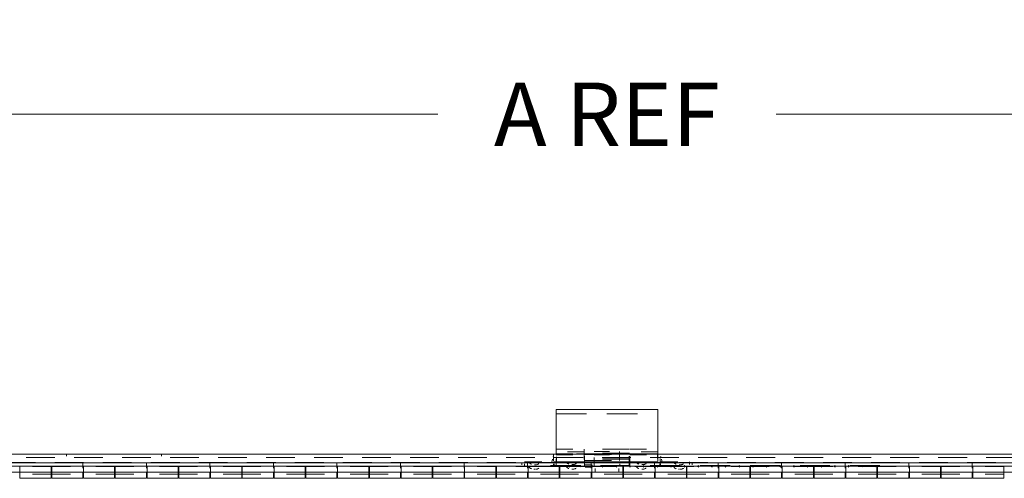
# Model space of a CAD drawing. Units: inches. Extents: x 0 to 164, y 0 to 101.
# Drawn here: x 44 to 60, y 53 to 60 of the extents above; entities that cross this region are included whole.
import ezdxf

# ---------------------------------------------------------------- set-up
doc = ezdxf.new("R2010")
doc.units = ezdxf.units.IN
doc.header["$MEASUREMENT"] = 0
doc.layers.add('CONTINUOUS1', color=7, linetype='Continuous', lineweight=20)
doc.layers.add('DIM', color=2, linetype='Continuous', lineweight=20)
doc.styles.add('RomanS', font='romans.shx')
doc.dimstyles.new('SchneiderElectric Dual Below', dxfattribs={"dimscale": 0, "dimtxt": 0.1, "dimasz": 0.07, "dimexe": 0.0625, "dimexo": 0.0625, "dimgap": 0.04, "dimtad": 0, "dimtih": 1, "dimtoh": 1, "dimrnd": 0.001, "dimzin": 4, "dimdsep": 46, "dimtxsty": 'RomanS', "dimblk": 'SEArrow', "dimcen": 0.09, "dimclrd": 256, "dimclre": 256, "dimclrt": 256, "dimadec": 0, "dimazin": 1, "dimtfac": 1, "dimtofl": 0, "dimtmove": 0, "dimatfit": 3, "dimldrblk": 'SEArrow', "dimfxl": 1, "dimtolj": 1, "dimtzin": 0, "dimlwd": -1, "dimlwe": -1, "dimarcsym": 0})

# ---------------------------------------------------------------- blocks, each defined once
blk = doc.blocks.new('SEArrow')
at = {"linetype": 'ByBlock', "lineweight": -2}
blk.add_lwpolyline([(0, 0, 0, 0.5, 0), (-1, 0, 0.5, 0.5, 0)], format="xyseb", dxfattribs=at)
blk = doc.blocks.new('*D12')
at = {"layer": 'Defpoints', "color": 0, "transparency": 16777216}
for p in [(97.108, 58.699), (9.59, 53.155), (97.108, 53.155)]:
    blk.add_point(p, dxfattribs=at)
at = {"layer": 'DIM', "transparency": 16777216}
for p, q in [((9.59, 53.78), (9.59, 59.324)), ((97.108, 53.78), (97.108, 59.324)), ((10.29, 58.699), (50.687, 58.699)), ((96.408, 58.699), (56.011, 58.699))]:
    blk.add_line(p, q, dxfattribs=at)
at = {"layer": 'DIM', "transparency": 16777216, "xscale": 0.7000000000000001, "yscale": 0.7000000000000001, "zscale": 0.7000000000000001, "rotation": 180}
blk.add_blockref('SEArrow', (9.59, 58.699), dxfattribs=at)
at = {"layer": 'DIM', "transparency": 16777216, "xscale": 0.7000000000000001, "yscale": 0.7000000000000001, "zscale": 0.7000000000000001}
blk.add_blockref('SEArrow', (97.108, 58.699), dxfattribs=at)
at = {"layer": 'DIM', "transparency": 16777216, "insert": (53.349, 58.699), "char_height": 1, "attachment_point": 5, "style": 'RomanS'}
blk.add_mtext('\\A1;A REF', dxfattribs=at)

msp = doc.modelspace()

# ---------------------------------------------------------------- linework, layer by layer
at = {"layer": 'CONTINUOUS1'}
for points in [[(52.549, 53.348), (52.549, 54.051)], [(52.549, 54.051), (54.149, 54.051)], [(52.549, 53.98), (53.029, 53.98)], [(53.349, 53.98), (53.829, 53.98)], [(54.149, 54.051), (54.149, 53.348)], [(93.028, 53.348), (13.67, 53.348)], [(44.839, 53.348), (44.839, 53.316)], [(46.339, 53.348), (46.339, 53.316)], [(52.509, 53.348), (52.509, 53.242)], [(52.549, 53.423), (52.814, 53.423)], [(52.549, 53.352), (52.814, 53.352)], [(52.549, 53.333), (52.814, 53.333)], [(52.99, 53.382), (52.726, 53.382)], [(53.349, 53.352), (52.872, 53.352)], [(52.99, 53.423), (52.99, 53.262)], [(52.99, 53.361), (52.995, 53.361)], [(52.998, 53.339), (53.419, 53.339)], [(53.15, 53.388), (53.39, 53.388)], [(53.15, 53.334), (53.39, 53.334)], [(53.701, 53.426), (53.279, 53.426)], [(53.701, 53.363), (53.279, 53.363)], [(53.701, 53.355), (53.279, 53.355)], [(53.549, 53.388), (53.549, 53.247)], [(54.144, 53.352), (53.667, 53.352)], [(53.701, 53.361), (53.705, 53.361)], [(53.708, 53.423), (53.973, 53.423)], [(53.708, 53.352), (53.973, 53.352)], [(53.708, 53.333), (53.973, 53.333)], [(54.149, 53.382), (53.885, 53.382)], [(54.144, 53.352), (54.144, 53.277)], [(54.149, 53.348), (54.149, 53.232)], [(93.028, 53.208), (13.67, 53.208)], [(43.902, 53.215), (44.355, 53.215)], [(44.658, 53.295), (44.204, 53.295)], [(44.658, 53.215), (45.111, 53.215)], [(45.414, 53.295), (44.96, 53.295)], [(45.099, 53.215), (45.099, 53.123)], [(45.413, 53.215), (45.867, 53.215)], [(46.169, 53.295), (45.716, 53.295)], [(46.099, 53.215), (46.099, 53.123)], [(46.169, 53.215), (46.623, 53.215)], [(46.925, 53.295), (46.472, 53.295)], [(46.925, 53.215), (47.378, 53.215)], [(47.099, 53.215), (47.099, 53.123)], [(47.681, 53.295), (47.228, 53.295)], [(47.681, 53.215), (48.134, 53.215)], [(48.437, 53.295), (47.983, 53.295)], [(48.099, 53.215), (48.099, 53.123)], [(48.437, 53.215), (48.89, 53.215)], [(49.193, 53.295), (48.739, 53.295)], [(49.099, 53.215), (49.099, 53.123)], [(49.192, 53.215), (49.646, 53.215)], [(49.948, 53.295), (49.495, 53.295)], [(49.948, 53.215), (50.402, 53.215)], [(50.099, 53.215), (50.099, 53.123)], [(50.704, 53.295), (50.251, 53.295)], [(50.704, 53.215), (51.157, 53.215)], [(51.46, 53.295), (51.006, 53.295)], [(51.099, 53.215), (51.099, 53.123)], [(51.46, 53.215), (51.913, 53.215)], [(52.216, 53.295), (51.762, 53.295)], [(52.009, 53.208), (52.009, 53.176)], [(52.05, 53.224), (52.325, 53.224)], [(52.05, 53.153), (52.05, 53.195)], [(52.099, 53.215), (52.099, 53.123)], [(52.117, 53.224), (52.122, 53.216)], [(52.117, 53.224), (52.122, 53.216), (52.117, 53.224)], [(52.122, 53.216), (52.127, 53.21)], [(52.122, 53.216), (52.127, 53.21), (52.122, 53.216)], [(52.127, 53.21), (52.134, 53.204)], [(52.127, 53.21), (52.134, 53.204), (52.127, 53.21)], [(52.134, 53.204), (52.14, 53.198)], [(52.134, 53.204), (52.14, 53.198), (52.134, 53.204)], [(52.14, 53.198), (52.147, 53.193)], [(52.14, 53.198), (52.147, 53.193), (52.14, 53.198)], [(52.147, 53.193), (52.155, 53.189)], [(52.147, 53.193), (52.155, 53.189), (52.147, 53.193)], [(52.155, 53.189), (52.16, 53.186)], [(52.223, 53.179), (52.207, 53.179)], [(52.215, 53.215), (52.669, 53.215)], [(52.223, 53.179), (52.232, 53.179)], [(52.223, 53.179), (52.232, 53.179), (52.223, 53.179)], [(52.232, 53.179), (52.24, 53.18)], [(52.232, 53.179), (52.24, 53.18), (52.232, 53.179)], [(52.24, 53.18), (52.249, 53.182)], [(52.24, 53.18), (52.249, 53.182), (52.24, 53.18)], [(52.249, 53.182), (52.257, 53.185)], [(52.249, 53.182), (52.257, 53.185), (52.249, 53.182)], [(52.257, 53.185), (52.265, 53.189)], [(52.257, 53.185), (52.265, 53.189), (52.257, 53.185)], [(52.265, 53.189), (52.272, 53.193)], [(52.265, 53.189), (52.272, 53.193), (52.265, 53.189)], [(52.272, 53.193), (52.277, 53.196)], [(52.459, 53.165), (52.931, 53.165)], [(52.465, 53.208), (52.466, 53.208)], [(52.466, 53.208), (52.468, 53.209)], [(52.468, 53.209), (52.469, 53.209)], [(52.469, 53.209), (52.471, 53.21)], [(52.471, 53.21), (52.472, 53.21)], [(52.472, 53.21), (52.473, 53.211)], [(52.473, 53.211), (52.474, 53.212)], [(52.474, 53.212), (52.475, 53.213)], [(52.48, 53.219), (52.492, 53.266)], [(52.499, 53.164), (52.496, 53.163)], [(52.501, 53.166), (52.499, 53.164)], [(52.504, 53.167), (52.501, 53.166)], [(52.504, 53.308), (52.503, 53.306)], [(52.506, 53.311), (52.504, 53.308)], [(52.506, 53.311), (52.504, 53.308), (52.506, 53.311)], [(52.507, 53.169), (52.504, 53.167)], [(52.507, 53.314), (52.506, 53.311)], [(52.507, 53.314), (52.506, 53.311), (52.507, 53.314)], [(52.509, 53.317), (52.507, 53.314)], [(52.509, 53.317), (52.507, 53.314), (52.509, 53.317)], [(52.509, 53.171), (52.507, 53.169)], [(52.509, 53.224), (52.894, 53.224)], [(52.51, 53.153), (52.51, 53.195)], [(52.972, 53.295), (52.518, 53.295)], [(52.52, 53.153), (52.52, 53.195)], [(52.549, 53.155), (52.549, 53.271)], [(52.549, 53.226), (53.029, 53.226)], [(52.554, 53.227), (52.554, 53.302)], [(52.707, 53.226), (52.712, 53.219)], [(52.707, 53.226), (52.712, 53.219), (52.707, 53.226)], [(52.712, 53.219), (52.717, 53.212)], [(52.712, 53.219), (52.717, 53.212), (52.712, 53.219)], [(52.717, 53.212), (52.723, 53.206)], [(52.717, 53.212), (52.723, 53.206), (52.717, 53.212)], [(52.723, 53.206), (52.73, 53.2)], [(52.723, 53.206), (52.73, 53.2), (52.723, 53.206)], [(52.73, 53.2), (52.737, 53.195)], [(52.73, 53.2), (52.737, 53.195), (52.73, 53.2)], [(52.737, 53.195), (52.744, 53.191)], [(52.737, 53.195), (52.744, 53.191), (52.737, 53.195)], [(52.744, 53.191), (52.749, 53.189)], [(52.759, 53.168), (52.759, 53.166)], [(52.766, 53.168), (52.762, 53.168)], [(52.766, 53.168), (52.766, 53.166)], [(52.812, 53.181), (52.797, 53.181)], [(52.812, 53.181), (52.821, 53.182)], [(52.812, 53.181), (52.821, 53.182), (52.812, 53.181)], [(52.821, 53.182), (52.83, 53.183)], [(52.821, 53.182), (52.83, 53.183), (52.821, 53.182)], [(52.83, 53.183), (52.838, 53.185)], [(52.83, 53.183), (52.838, 53.185), (52.83, 53.183)], [(52.838, 53.185), (52.846, 53.188)], [(52.838, 53.185), (52.846, 53.188), (52.838, 53.185)], [(52.846, 53.188), (52.854, 53.191)], [(52.846, 53.188), (52.854, 53.191), (52.846, 53.188)], [(52.854, 53.191), (52.862, 53.195)], [(52.854, 53.191), (52.862, 53.195), (52.854, 53.191)], [(52.862, 53.195), (52.866, 53.198)], [(53.349, 53.227), (52.872, 53.227)], [(52.928, 53.168), (52.928, 53.166)], [(52.935, 53.168), (52.931, 53.168)], [(52.935, 53.165), (52.935, 53.174)], [(52.971, 53.215), (53.425, 53.215)], [(52.998, 53.153), (52.998, 53.316)], [(52.998, 53.244), (53.419, 53.244)], [(52.998, 53.224), (53.419, 53.224)], [(53.116, 53.18), (53.007, 53.18)], [(53.099, 53.215), (53.099, 53.123)], [(53.116, 53.165), (53.116, 53.174)], [(53.123, 53.168), (53.119, 53.168)], [(53.123, 53.168), (53.123, 53.166)], [(53.15, 53.153), (53.15, 53.294)], [(53.15, 53.153), (53.15, 53.195)], [(53.245, 53.165), (53.716, 53.165)], [(53.727, 53.295), (53.274, 53.295)], [(53.708, 53.29), (53.277, 53.29)], [(53.277, 53.168), (53.277, 53.166)], [(53.701, 53.268), (53.279, 53.268)], [(53.284, 53.168), (53.28, 53.168)], [(53.284, 53.168), (53.284, 53.166)], [(53.349, 53.226), (53.829, 53.226)], [(53.492, 53.168), (53.492, 53.166)], [(53.499, 53.168), (53.495, 53.168)], [(53.499, 53.168), (53.499, 53.166)], [(53.55, 53.224), (53.933, 53.224)], [(53.55, 53.153), (53.55, 53.195)], [(54.144, 53.227), (53.667, 53.227)], [(53.701, 53.153), (53.701, 53.316)], [(53.707, 53.168), (53.707, 53.166)], [(53.708, 53.155), (53.708, 53.316)], [(53.714, 53.168), (53.71, 53.168)], [(53.714, 53.168), (53.714, 53.166)], [(53.727, 53.215), (54.181, 53.215)], [(53.807, 53.226), (53.811, 53.219)], [(53.807, 53.226), (53.811, 53.219), (53.807, 53.226)], [(53.811, 53.219), (53.817, 53.212)], [(53.811, 53.219), (53.817, 53.212), (53.811, 53.219)], [(53.817, 53.212), (53.823, 53.206)], [(53.817, 53.212), (53.823, 53.206), (53.817, 53.212)], [(53.823, 53.206), (53.83, 53.2)], [(53.823, 53.206), (53.83, 53.2), (53.823, 53.206)], [(53.83, 53.2), (53.837, 53.195)], [(53.83, 53.2), (53.837, 53.195), (53.83, 53.2)], [(53.837, 53.195), (53.844, 53.191)], [(53.837, 53.195), (53.844, 53.191), (53.837, 53.195)], [(53.844, 53.191), (53.849, 53.189)], [(53.912, 53.181), (53.897, 53.181)], [(53.912, 53.181), (53.921, 53.182)], [(53.912, 53.181), (53.921, 53.182), (53.912, 53.181)], [(53.921, 53.182), (53.93, 53.183)], [(53.921, 53.182), (53.93, 53.183), (53.921, 53.182)], [(53.922, 53.168), (53.922, 53.166)], [(53.929, 53.168), (53.925, 53.168)], [(53.929, 53.168), (53.929, 53.166)], [(53.93, 53.183), (53.938, 53.185)], [(53.93, 53.183), (53.938, 53.185), (53.93, 53.183)], [(53.938, 53.185), (53.946, 53.188)], [(53.938, 53.185), (53.946, 53.188), (53.938, 53.185)], [(53.946, 53.188), (53.954, 53.191)], [(53.946, 53.188), (53.954, 53.191), (53.946, 53.188)], [(53.954, 53.191), (53.962, 53.195)], [(53.954, 53.191), (53.962, 53.195), (53.954, 53.191)], [(53.962, 53.195), (53.966, 53.198)], [(54.483, 53.295), (54.03, 53.295)], [(54.031, 53.165), (54.502, 53.165)], [(54.099, 53.215), (54.099, 53.123)], [(54.137, 53.168), (54.137, 53.166)], [(54.144, 53.168), (54.14, 53.168)], [(54.144, 53.168), (54.144, 53.166)], [(54.18, 53.153), (54.18, 53.195)], [(54.189, 53.171), (54.189, 53.277)], [(54.189, 53.224), (54.465, 53.224)], [(54.189, 53.171), (54.194, 53.168)], [(54.189, 53.171), (54.194, 53.168), (54.189, 53.171)], [(54.19, 53.153), (54.19, 53.195)], [(54.194, 53.308), (54.193, 53.31)], [(54.196, 53.305), (54.194, 53.308)], [(54.196, 53.305), (54.194, 53.308), (54.196, 53.305)], [(54.194, 53.168), (54.199, 53.165)], [(54.194, 53.168), (54.199, 53.165), (54.194, 53.168)], [(54.197, 53.301), (54.196, 53.305)], [(54.197, 53.301), (54.196, 53.305), (54.197, 53.301)], [(54.198, 53.298), (54.197, 53.301)], [(54.198, 53.298), (54.197, 53.301), (54.198, 53.298)], [(54.199, 53.165), (54.204, 53.162)], [(54.199, 53.165), (54.204, 53.162), (54.199, 53.165)], [(54.219, 53.219), (54.206, 53.266)], [(54.224, 53.212), (54.223, 53.213)], [(54.225, 53.211), (54.224, 53.212)], [(54.226, 53.21), (54.225, 53.211)], [(54.228, 53.209), (54.226, 53.21)], [(54.229, 53.209), (54.228, 53.209)], [(54.23, 53.209), (54.229, 53.209)], [(54.232, 53.208), (54.23, 53.209)], [(54.233, 53.208), (54.232, 53.208)], [(54.352, 53.168), (54.352, 53.166)], [(54.359, 53.168), (54.355, 53.168)], [(54.359, 53.168), (54.359, 53.166)], [(54.397, 53.224), (54.402, 53.216)], [(54.397, 53.224), (54.402, 53.216), (54.397, 53.224)], [(54.402, 53.216), (54.407, 53.21)], [(54.402, 53.216), (54.407, 53.21), (54.402, 53.216)], [(54.407, 53.21), (54.413, 53.204)], [(54.407, 53.21), (54.413, 53.204), (54.407, 53.21)], [(54.413, 53.204), (54.42, 53.198)], [(54.413, 53.204), (54.42, 53.198), (54.413, 53.204)], [(54.42, 53.198), (54.427, 53.193)], [(54.42, 53.198), (54.427, 53.193), (54.42, 53.198)], [(54.427, 53.193), (54.435, 53.189)], [(54.427, 53.193), (54.435, 53.189), (54.427, 53.193)], [(54.435, 53.189), (54.439, 53.186)], [(54.483, 53.215), (54.936, 53.215)], [(54.503, 53.179), (54.487, 53.179)], [(54.503, 53.179), (54.511, 53.179)], [(54.503, 53.179), (54.511, 53.179), (54.503, 53.179)], [(54.511, 53.179), (54.52, 53.18)], [(54.511, 53.179), (54.52, 53.18), (54.511, 53.179)], [(54.52, 53.18), (54.528, 53.182)], [(54.52, 53.18), (54.528, 53.182), (54.52, 53.18)], [(54.528, 53.182), (54.537, 53.185)], [(54.528, 53.182), (54.537, 53.185), (54.528, 53.182)], [(54.537, 53.185), (54.545, 53.189)], [(54.537, 53.185), (54.545, 53.189), (54.537, 53.185)], [(54.545, 53.189), (54.552, 53.193)], [(54.545, 53.189), (54.552, 53.193), (54.545, 53.189)], [(54.552, 53.193), (54.556, 53.196)], [(54.567, 53.168), (54.567, 53.166)], [(54.574, 53.168), (54.57, 53.168)], [(54.574, 53.168), (54.574, 53.166)], [(54.65, 53.224), (54.65, 53.181)], [(54.689, 53.208), (54.689, 53.176)], [(54.782, 53.168), (54.782, 53.166)], [(55.239, 53.295), (54.785, 53.295)], [(54.789, 53.168), (54.785, 53.168)], [(54.789, 53.168), (54.789, 53.166)], [(54.816, 53.165), (55.288, 53.165)], [(54.997, 53.168), (54.997, 53.166)], [(55.004, 53.168), (55, 53.168)], [(55.004, 53.168), (55.004, 53.166)], [(55.099, 53.215), (55.099, 53.123)], [(55.212, 53.168), (55.212, 53.166)], [(55.219, 53.168), (55.215, 53.168)], [(55.219, 53.168), (55.219, 53.166)], [(55.239, 53.215), (55.692, 53.215)], [(55.427, 53.168), (55.427, 53.166)], [(55.434, 53.168), (55.43, 53.168)], [(55.434, 53.168), (55.434, 53.166)], [(55.995, 53.295), (55.541, 53.295)], [(55.602, 53.165), (56.073, 53.165)], [(55.642, 53.168), (55.642, 53.166)], [(55.649, 53.168), (55.645, 53.168)], [(55.649, 53.168), (55.649, 53.166)], [(55.857, 53.168), (55.857, 53.166)], [(55.864, 53.168), (55.86, 53.168)], [(55.864, 53.168), (55.864, 53.166)], [(55.994, 53.215), (56.448, 53.215)], [(56.072, 53.168), (56.072, 53.166)], [(56.079, 53.168), (56.075, 53.168)], [(56.079, 53.168), (56.079, 53.166)], [(56.099, 53.215), (56.099, 53.123)], [(56.287, 53.168), (56.287, 53.166)], [(56.294, 53.168), (56.29, 53.168)], [(56.294, 53.168), (56.294, 53.166)], [(56.75, 53.295), (56.297, 53.295)], [(56.388, 53.165), (56.859, 53.165)], [(56.502, 53.168), (56.502, 53.166)], [(56.509, 53.168), (56.505, 53.168)], [(56.509, 53.168), (56.509, 53.166)], [(56.717, 53.168), (56.717, 53.166)], [(56.724, 53.168), (56.72, 53.168)], [(56.724, 53.168), (56.724, 53.166)], [(56.75, 53.215), (57.204, 53.215)], [(56.932, 53.168), (56.932, 53.166)], [(56.939, 53.168), (56.935, 53.168)], [(56.939, 53.168), (56.939, 53.166)], [(57.506, 53.295), (57.053, 53.295)], [(57.099, 53.215), (57.099, 53.123)], [(57.147, 53.168), (57.147, 53.166)], [(57.154, 53.168), (57.15, 53.168)], [(57.154, 53.168), (57.154, 53.166)], [(57.173, 53.165), (57.645, 53.165)], [(57.362, 53.168), (57.362, 53.166)], [(57.369, 53.168), (57.365, 53.168)], [(57.369, 53.168), (57.369, 53.166)], [(57.506, 53.215), (57.959, 53.215)], [(57.577, 53.168), (57.577, 53.166)], [(57.584, 53.168), (57.58, 53.168)], [(57.584, 53.168), (57.584, 53.166)], [(58.262, 53.295), (57.809, 53.295)], [(58.099, 53.215), (58.099, 53.123)], [(58.262, 53.215), (58.715, 53.215)], [(59.018, 53.295), (58.564, 53.295)], [(59.018, 53.215), (59.471, 53.215)], [(59.099, 53.215), (59.099, 53.123)], [(59.774, 53.295), (59.32, 53.295)], [(9.59, 53.155), (97.108, 53.155)], [(9.59, 53.062), (97.108, 53.062)], [(44.109, 53.062), (44.109, 53.154)], [(44.109, 52.965), (44.109, 53.062)], [(44.599, 53.153), (44.305, 53.153)], [(44.599, 53.028), (44.305, 53.028)], [(44.599, 53.062), (44.599, 53.154)], [(44.599, 53.062), (44.599, 52.965)], [(44.609, 53.062), (44.609, 53.154)], [(44.609, 53.153), (44.903, 53.153)], [(44.609, 52.965), (44.609, 53.062)], [(44.609, 53.028), (44.903, 53.028)], [(45.099, 53.062), (45.099, 52.965)], [(45.109, 53.062), (45.109, 53.154)], [(45.109, 52.965), (45.109, 53.062)], [(45.599, 53.153), (45.305, 53.153)], [(45.599, 53.028), (45.305, 53.028)], [(45.599, 53.062), (45.599, 53.154)], [(45.599, 53.062), (45.599, 52.965)], [(45.609, 53.062), (45.609, 53.154)], [(45.609, 53.153), (45.903, 53.153)], [(45.609, 52.965), (45.609, 53.062)], [(45.609, 53.028), (45.903, 53.028)], [(46.099, 53.062), (46.099, 52.965)], [(46.109, 53.062), (46.109, 53.154)], [(46.109, 52.965), (46.109, 53.062)], [(46.599, 53.153), (46.305, 53.153)], [(46.599, 53.028), (46.305, 53.028)], [(46.599, 53.062), (46.599, 53.154)], [(46.599, 53.062), (46.599, 52.965)], [(46.609, 53.062), (46.609, 53.154)], [(46.609, 53.153), (46.903, 53.153)], [(46.609, 52.965), (46.609, 53.062)], [(46.609, 53.028), (46.903, 53.028)], [(47.099, 53.062), (47.099, 52.965)], [(47.109, 53.062), (47.109, 53.154)], [(47.109, 52.965), (47.109, 53.062)], [(47.599, 53.153), (47.305, 53.153)], [(47.599, 53.028), (47.305, 53.028)], [(47.599, 53.062), (47.599, 53.154)], [(47.599, 53.062), (47.599, 52.965)], [(47.609, 53.062), (47.609, 53.154)], [(47.609, 53.153), (47.903, 53.153)], [(47.609, 52.965), (47.609, 53.062)], [(47.609, 53.028), (47.903, 53.028)], [(48.099, 53.062), (48.099, 52.965)], [(48.109, 53.062), (48.109, 53.154)], [(48.109, 52.965), (48.109, 53.062)], [(48.599, 53.153), (48.305, 53.153)], [(48.599, 53.028), (48.305, 53.028)], [(48.599, 53.062), (48.599, 53.154)], [(48.599, 53.062), (48.599, 52.965)], [(48.609, 53.062), (48.609, 53.154)], [(48.609, 53.153), (48.903, 53.153)], [(48.609, 52.965), (48.609, 53.062)], [(48.609, 53.028), (48.903, 53.028)], [(49.099, 53.062), (49.099, 52.965)], [(49.109, 53.062), (49.109, 53.154)], [(49.109, 52.965), (49.109, 53.062)], [(49.599, 53.153), (49.305, 53.153)], [(49.599, 53.028), (49.305, 53.028)], [(49.599, 53.062), (49.599, 53.154)], [(49.599, 53.062), (49.599, 52.965)], [(49.609, 53.062), (49.609, 53.154)], [(49.609, 53.153), (49.903, 53.153)], [(49.609, 52.965), (49.609, 53.062)], [(49.609, 53.028), (49.903, 53.028)], [(50.099, 53.062), (50.099, 52.965)], [(50.109, 53.062), (50.109, 53.154)], [(50.109, 52.965), (50.109, 53.062)], [(50.599, 53.153), (50.305, 53.153)], [(50.599, 53.028), (50.305, 53.028)], [(50.599, 53.062), (50.599, 53.154)], [(50.599, 53.062), (50.599, 52.965)], [(50.609, 53.062), (50.609, 53.154)], [(50.609, 53.153), (50.903, 53.153)], [(50.609, 52.965), (50.609, 53.062)], [(50.609, 53.028), (50.903, 53.028)], [(51.099, 53.062), (51.099, 52.965)], [(51.109, 53.062), (51.109, 53.154)], [(51.109, 52.965), (51.109, 53.062)], [(51.599, 53.153), (51.305, 53.153)], [(51.599, 53.028), (51.305, 53.028)], [(51.599, 53.062), (51.599, 53.154)], [(51.599, 53.062), (51.599, 52.965)], [(51.609, 53.062), (51.609, 53.154)], [(51.609, 52.965), (51.609, 53.062)], [(51.609, 53.028), (51.903, 53.028)], [(52.379, 53.153), (51.917, 53.153)], [(52.099, 53.062), (52.099, 52.965)], [(52.109, 53.062), (52.109, 53.154)], [(52.109, 52.965), (52.109, 53.062)], [(52.117, 53.153), (52.122, 53.145)], [(52.117, 53.153), (52.122, 53.145), (52.117, 53.153)], [(52.122, 53.145), (52.127, 53.139)], [(52.122, 53.145), (52.127, 53.139), (52.122, 53.145)], [(52.127, 53.139), (52.134, 53.133)], [(52.127, 53.139), (52.134, 53.133), (52.127, 53.139)], [(52.134, 53.133), (52.14, 53.127)], [(52.134, 53.133), (52.14, 53.127), (52.134, 53.133)], [(52.14, 53.127), (52.147, 53.122)], [(52.14, 53.127), (52.147, 53.122), (52.14, 53.127)], [(52.147, 53.122), (52.155, 53.118)], [(52.147, 53.122), (52.155, 53.118), (52.147, 53.122)], [(52.155, 53.118), (52.16, 53.115)], [(52.197, 53.108), (52.212, 53.108)], [(52.223, 53.108), (52.232, 53.108)], [(52.223, 53.108), (52.232, 53.108), (52.223, 53.108)], [(52.232, 53.108), (52.24, 53.109)], [(52.232, 53.108), (52.24, 53.109), (52.232, 53.108)], [(52.24, 53.109), (52.249, 53.111)], [(52.24, 53.109), (52.249, 53.111), (52.24, 53.109)], [(52.249, 53.111), (52.257, 53.114)], [(52.249, 53.111), (52.257, 53.114), (52.249, 53.111)], [(52.257, 53.114), (52.265, 53.118)], [(52.257, 53.114), (52.265, 53.118), (52.257, 53.114)], [(52.265, 53.118), (52.272, 53.122)], [(52.265, 53.118), (52.272, 53.122), (52.265, 53.118)], [(52.272, 53.122), (52.277, 53.125)], [(52.599, 53.153), (52.305, 53.153)], [(52.599, 53.028), (52.305, 53.028)], [(52.459, 53.155), (52.459, 53.161)], [(52.485, 53.158), (52.484, 53.158)], [(52.489, 53.16), (52.485, 53.158)], [(52.492, 53.161), (52.489, 53.16)], [(52.493, 53.161), (52.492, 53.161)], [(52.496, 53.163), (52.493, 53.161)], [(52.599, 53.062), (52.599, 53.154)], [(52.599, 53.062), (52.599, 52.965)], [(52.609, 53.062), (52.609, 53.154)], [(52.609, 53.153), (53.503, 53.153)], [(52.609, 52.965), (52.609, 53.062)], [(52.609, 53.028), (52.903, 53.028)], [(53.15, 53.153), (52.688, 53.153)], [(52.707, 53.155), (52.712, 53.148)], [(52.707, 53.155), (52.712, 53.148), (52.707, 53.155)], [(52.712, 53.148), (52.717, 53.141)], [(52.712, 53.148), (52.717, 53.141), (52.712, 53.148)], [(52.717, 53.141), (52.723, 53.135)], [(52.717, 53.141), (52.723, 53.135), (52.717, 53.141)], [(52.723, 53.135), (52.73, 53.129)], [(52.723, 53.135), (52.73, 53.129), (52.723, 53.135)], [(52.73, 53.129), (52.737, 53.124)], [(52.73, 53.129), (52.737, 53.124), (52.73, 53.129)], [(52.737, 53.124), (52.744, 53.12)], [(52.737, 53.124), (52.744, 53.12), (52.737, 53.124)], [(52.744, 53.12), (52.749, 53.118)], [(52.759, 53.155), (52.759, 53.148)], [(52.766, 53.143), (52.762, 53.143)], [(52.766, 53.155), (52.766, 53.148)], [(52.812, 53.11), (52.797, 53.11)], [(52.812, 53.11), (52.821, 53.111)], [(52.812, 53.11), (52.821, 53.111), (52.812, 53.11)], [(52.821, 53.111), (52.83, 53.112)], [(52.821, 53.111), (52.83, 53.112), (52.821, 53.111)], [(52.83, 53.112), (52.838, 53.114)], [(52.83, 53.112), (52.838, 53.114), (52.83, 53.112)], [(52.838, 53.114), (52.846, 53.117)], [(52.838, 53.114), (52.846, 53.117), (52.838, 53.114)], [(52.846, 53.117), (52.854, 53.12)], [(52.846, 53.117), (52.854, 53.12), (52.846, 53.117)], [(52.854, 53.12), (52.862, 53.124)], [(52.854, 53.12), (52.862, 53.124), (52.854, 53.12)], [(52.862, 53.124), (52.866, 53.127)], [(52.928, 53.155), (52.928, 53.148)], [(52.935, 53.143), (52.931, 53.143)], [(52.935, 53.155), (52.935, 53.146)], [(53.116, 53.14), (53.007, 53.14)], [(53.099, 53.062), (53.099, 52.965)], [(53.109, 53.062), (53.109, 53.154)], [(53.109, 52.965), (53.109, 53.062)], [(53.116, 53.155), (53.116, 53.146)], [(53.123, 53.143), (53.119, 53.143)], [(53.123, 53.155), (53.123, 53.148)], [(53.162, 53.062), (53.162, 53.118)], [(53.277, 53.155), (53.277, 53.148)], [(53.284, 53.143), (53.28, 53.143)], [(53.284, 53.155), (53.284, 53.148)], [(53.599, 53.028), (53.305, 53.028)], [(53.492, 53.155), (53.492, 53.148)], [(53.499, 53.143), (53.495, 53.143)], [(53.499, 53.155), (53.499, 53.148)], [(53.537, 53.062), (53.537, 53.118)], [(53.599, 53.062), (53.599, 53.154)], [(53.599, 53.062), (53.599, 52.965)], [(53.609, 53.062), (53.609, 53.154)], [(53.609, 52.965), (53.609, 53.062)], [(53.609, 53.028), (53.903, 53.028)], [(53.707, 53.155), (53.707, 53.148)], [(53.714, 53.143), (53.71, 53.143)], [(53.714, 53.155), (53.714, 53.148)], [(54.149, 53.153), (53.789, 53.153)], [(53.807, 53.155), (53.811, 53.148)], [(53.807, 53.155), (53.811, 53.148), (53.807, 53.155)], [(53.811, 53.148), (53.817, 53.141)], [(53.811, 53.148), (53.817, 53.141), (53.811, 53.148)], [(53.817, 53.141), (53.823, 53.135)], [(53.817, 53.141), (53.823, 53.135), (53.817, 53.141)], [(53.823, 53.135), (53.83, 53.129)], [(53.823, 53.135), (53.83, 53.129), (53.823, 53.135)], [(53.83, 53.129), (53.837, 53.124)], [(53.83, 53.129), (53.837, 53.124), (53.83, 53.129)], [(53.837, 53.124), (53.844, 53.12)], [(53.837, 53.124), (53.844, 53.12), (53.837, 53.124)], [(53.844, 53.12), (53.849, 53.118)], [(53.912, 53.11), (53.897, 53.11)], [(53.912, 53.11), (53.921, 53.111)], [(53.912, 53.11), (53.921, 53.111), (53.912, 53.11)], [(53.921, 53.111), (53.93, 53.112)], [(53.921, 53.111), (53.93, 53.112), (53.921, 53.111)], [(53.922, 53.155), (53.922, 53.148)], [(53.929, 53.143), (53.925, 53.143)], [(53.929, 53.155), (53.929, 53.148)], [(53.93, 53.112), (53.938, 53.114)], [(53.93, 53.112), (53.938, 53.114), (53.93, 53.112)], [(53.938, 53.114), (53.946, 53.117)], [(53.938, 53.114), (53.946, 53.117), (53.938, 53.114)], [(53.946, 53.117), (53.954, 53.12)], [(53.946, 53.117), (53.954, 53.12), (53.946, 53.117)], [(53.954, 53.12), (53.962, 53.124)], [(53.954, 53.12), (53.962, 53.124), (53.954, 53.12)], [(53.962, 53.124), (53.966, 53.127)], [(54.099, 53.062), (54.099, 52.965)], [(54.109, 53.062), (54.109, 53.154)], [(54.109, 52.965), (54.109, 53.062)], [(54.137, 53.155), (54.137, 53.148)], [(54.144, 53.143), (54.14, 53.143)], [(54.144, 53.155), (54.144, 53.148)], [(54.149, 53.153), (54.719, 53.153)], [(54.204, 53.162), (54.21, 53.159)], [(54.204, 53.162), (54.21, 53.159), (54.204, 53.162)], [(54.21, 53.159), (54.214, 53.158)], [(54.599, 53.153), (54.305, 53.153)], [(54.599, 53.028), (54.305, 53.028)], [(54.352, 53.155), (54.352, 53.148)], [(54.359, 53.143), (54.355, 53.143)], [(54.359, 53.155), (54.359, 53.148)], [(54.397, 53.153), (54.402, 53.145)], [(54.397, 53.153), (54.402, 53.145), (54.397, 53.153)], [(54.402, 53.145), (54.407, 53.139)], [(54.402, 53.145), (54.407, 53.139), (54.402, 53.145)], [(54.407, 53.139), (54.413, 53.133)], [(54.407, 53.139), (54.413, 53.133), (54.407, 53.139)], [(54.413, 53.133), (54.42, 53.127)], [(54.413, 53.133), (54.42, 53.127), (54.413, 53.133)], [(54.42, 53.127), (54.427, 53.122)], [(54.42, 53.127), (54.427, 53.122), (54.42, 53.127)], [(54.427, 53.122), (54.435, 53.118)], [(54.427, 53.122), (54.435, 53.118), (54.427, 53.122)], [(54.435, 53.118), (54.439, 53.115)], [(54.477, 53.108), (54.492, 53.108)], [(54.478, 53.108), (54.492, 53.108)], [(54.503, 53.108), (54.511, 53.108)], [(54.503, 53.108), (54.511, 53.108), (54.503, 53.108)], [(54.511, 53.108), (54.52, 53.109)], [(54.511, 53.108), (54.52, 53.109), (54.511, 53.108)], [(54.52, 53.109), (54.528, 53.111)], [(54.52, 53.109), (54.528, 53.111), (54.52, 53.109)], [(54.528, 53.111), (54.537, 53.114)], [(54.528, 53.111), (54.537, 53.114), (54.528, 53.111)], [(54.537, 53.114), (54.545, 53.118)], [(54.537, 53.114), (54.545, 53.118), (54.537, 53.114)], [(54.545, 53.118), (54.552, 53.122)], [(54.545, 53.118), (54.552, 53.122), (54.545, 53.118)], [(54.552, 53.122), (54.556, 53.125)], [(54.567, 53.155), (54.567, 53.148)], [(54.574, 53.143), (54.57, 53.143)], [(54.574, 53.155), (54.574, 53.148)], [(54.599, 53.062), (54.599, 53.154)], [(54.599, 53.062), (54.599, 52.965)], [(54.609, 53.062), (54.609, 53.154)], [(54.609, 52.965), (54.609, 53.062)], [(54.609, 53.028), (54.903, 53.028)], [(54.782, 53.155), (54.782, 53.148)], [(54.789, 53.143), (54.785, 53.143)], [(54.789, 53.155), (54.789, 53.148)], [(54.997, 53.155), (54.997, 53.148)], [(55.004, 53.143), (55, 53.143)], [(55.004, 53.155), (55.004, 53.148)], [(55.099, 53.062), (55.099, 52.965)], [(55.109, 53.062), (55.109, 53.154)], [(55.109, 52.965), (55.109, 53.062)], [(55.212, 53.155), (55.212, 53.148)], [(55.219, 53.143), (55.215, 53.143)], [(55.219, 53.155), (55.219, 53.148)], [(55.599, 53.153), (55.305, 53.153)], [(55.599, 53.028), (55.305, 53.028)], [(55.427, 53.155), (55.427, 53.148)], [(55.434, 53.143), (55.43, 53.143)], [(55.434, 53.155), (55.434, 53.148)], [(55.599, 53.062), (55.599, 53.154)], [(55.599, 53.062), (55.599, 52.965)], [(55.609, 53.062), (55.609, 53.154)], [(55.609, 53.153), (55.903, 53.153)], [(55.609, 52.965), (55.609, 53.062)], [(55.609, 53.028), (55.903, 53.028)], [(55.642, 53.155), (55.642, 53.148)], [(55.649, 53.143), (55.645, 53.143)], [(55.649, 53.155), (55.649, 53.148)], [(55.857, 53.155), (55.857, 53.148)], [(55.864, 53.143), (55.86, 53.143)], [(55.864, 53.155), (55.864, 53.148)], [(56.072, 53.155), (56.072, 53.148)], [(56.079, 53.143), (56.075, 53.143)], [(56.079, 53.155), (56.079, 53.148)], [(56.099, 53.062), (56.099, 52.965)], [(56.109, 53.062), (56.109, 53.154)], [(56.109, 52.965), (56.109, 53.062)], [(56.287, 53.155), (56.287, 53.148)], [(56.294, 53.143), (56.29, 53.143)], [(56.294, 53.155), (56.294, 53.148)], [(56.599, 53.153), (56.305, 53.153)], [(56.599, 53.028), (56.305, 53.028)], [(56.502, 53.155), (56.502, 53.148)], [(56.509, 53.143), (56.505, 53.143)], [(56.509, 53.155), (56.509, 53.148)], [(56.599, 53.062), (56.599, 53.154)], [(56.599, 53.062), (56.599, 52.965)], [(56.609, 53.062), (56.609, 53.154)], [(56.609, 53.153), (56.903, 53.153)], [(56.609, 52.965), (56.609, 53.062)], [(56.609, 53.028), (56.903, 53.028)], [(56.717, 53.155), (56.717, 53.148)], [(56.724, 53.143), (56.72, 53.143)], [(56.724, 53.155), (56.724, 53.148)], [(56.932, 53.155), (56.932, 53.148)], [(56.939, 53.143), (56.935, 53.143)], [(56.939, 53.155), (56.939, 53.148)], [(57.099, 53.062), (57.099, 52.965)], [(57.109, 53.062), (57.109, 53.154)], [(57.109, 52.965), (57.109, 53.062)], [(57.147, 53.155), (57.147, 53.148)], [(57.154, 53.143), (57.15, 53.143)], [(57.154, 53.155), (57.154, 53.148)], [(57.599, 53.153), (57.305, 53.153)], [(57.599, 53.028), (57.305, 53.028)], [(57.362, 53.155), (57.362, 53.148)], [(57.369, 53.143), (57.365, 53.143)], [(57.369, 53.155), (57.369, 53.148)], [(57.577, 53.155), (57.577, 53.148)], [(57.584, 53.143), (57.58, 53.143)], [(57.584, 53.155), (57.584, 53.148)], [(57.599, 53.062), (57.599, 53.154)], [(57.599, 53.062), (57.599, 52.965)], [(57.609, 53.062), (57.609, 53.154)], [(57.609, 53.153), (57.903, 53.153)], [(57.609, 52.965), (57.609, 53.062)], [(57.609, 53.028), (57.903, 53.028)], [(57.959, 53.155), (57.959, 53.161)], [(58.099, 53.062), (58.099, 52.965)], [(58.109, 53.062), (58.109, 53.154)], [(58.109, 52.965), (58.109, 53.062)], [(58.599, 53.153), (58.305, 53.153)], [(58.599, 53.028), (58.305, 53.028)], [(58.599, 53.062), (58.599, 53.154)], [(58.599, 53.062), (58.599, 52.965)], [(58.609, 53.062), (58.609, 53.154)], [(58.609, 53.153), (58.903, 53.153)], [(58.609, 52.965), (58.609, 53.062)], [(58.609, 53.028), (58.903, 53.028)], [(59.099, 53.062), (59.099, 52.965)], [(59.109, 53.062), (59.109, 53.154)], [(59.109, 52.965), (59.109, 53.062)], [(59.599, 53.153), (59.305, 53.153)], [(59.599, 53.028), (59.305, 53.028)], [(59.599, 53.062), (59.599, 53.154)], [(59.599, 53.062), (59.599, 52.965)], [(44.599, 52.965), (44.109, 52.965)], [(44.609, 52.965), (45.099, 52.965)], [(45.599, 52.965), (45.109, 52.965)], [(45.609, 52.965), (46.099, 52.965)], [(46.599, 52.965), (46.109, 52.965)], [(46.609, 52.965), (47.099, 52.965)], [(47.599, 52.965), (47.109, 52.965)], [(47.609, 52.965), (48.099, 52.965)], [(48.599, 52.965), (48.109, 52.965)], [(48.609, 52.965), (49.099, 52.965)], [(49.599, 52.965), (49.109, 52.965)], [(49.609, 52.965), (50.099, 52.965)], [(50.599, 52.965), (50.109, 52.965)], [(50.609, 52.965), (51.099, 52.965)], [(51.599, 52.965), (51.109, 52.965)], [(51.609, 52.965), (52.099, 52.965)], [(52.599, 52.965), (52.109, 52.965)], [(52.609, 52.965), (53.099, 52.965)], [(53.599, 52.965), (53.109, 52.965)], [(53.609, 52.965), (54.099, 52.965)], [(54.599, 52.965), (54.109, 52.965)], [(54.609, 52.965), (55.099, 52.965)], [(55.599, 52.965), (55.109, 52.965)], [(55.609, 52.965), (56.099, 52.965)], [(56.599, 52.965), (56.109, 52.965)], [(56.609, 52.965), (57.099, 52.965)], [(57.599, 52.965), (57.109, 52.965)], [(57.609, 52.965), (58.099, 52.965)], [(58.599, 52.965), (58.109, 52.965)], [(58.609, 52.965), (59.099, 52.965)], [(59.599, 52.965), (59.109, 52.965)]]:
    msp.add_lwpolyline(points, dxfattribs=at)

# ---------------------------------------------------------------- dimensions: what is measured, and where the dimension line sits
at = {"layer": 'DIM'}
dim = msp.add_linear_dim(base=(97.108, 58.699), p1=(9.59, 53.155), p2=(97.108, 53.155), text='A REF', dimstyle='SchneiderElectric Dual Below', override={"dimscale": 10, "dimpost": '\\P{\\H0.8x;'}, dxfattribs=at)
dim.commit()
dim.dimension.update_dxf_attribs({"geometry": '*D12', "text_midpoint": (53.349, 58.699)})

doc.saveas('drawing.dxf')
